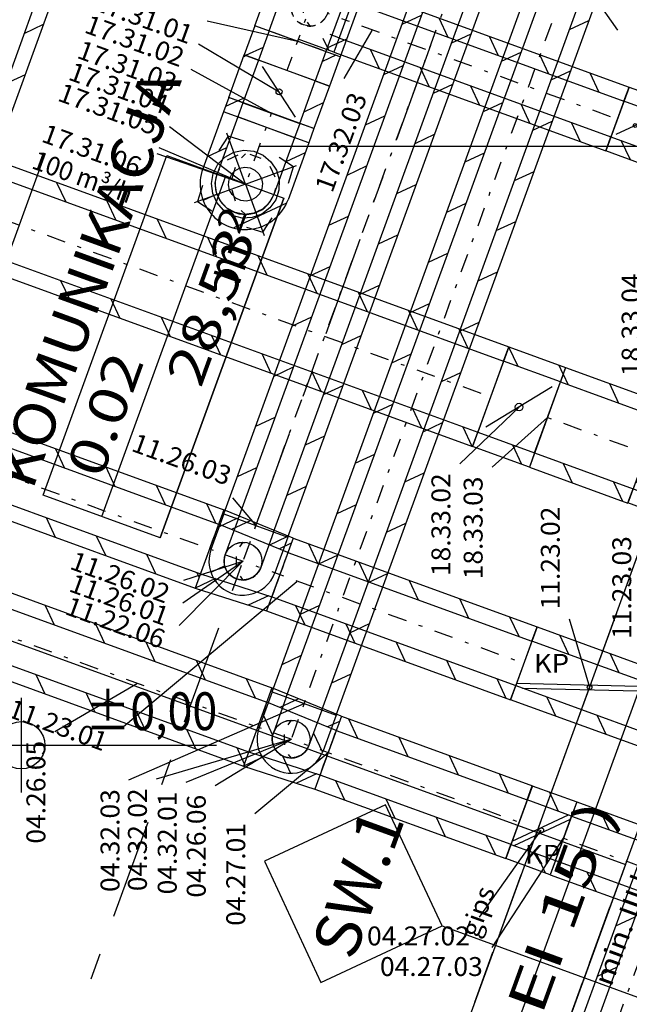
# Model space of a CAD drawing. Units: millimetres. Extents: x -85624 to 144233, y -5168 to 54232.
# Drawn here: x -54169 to -50945, y 11546 to 16753 of the extents above; entities that cross this region are included whole.
import ezdxf
from ezdxf.enums import TextEntityAlignment as Align

# ---------------------------------------------------------------- set-up
doc = ezdxf.new("R2010")
doc.units = ezdxf.units.MM
for name, pattern in [('DDS_LT3', [750, 500, -250]), ('DDS_LT4', [259.999998, 20, -69.999999, 100, -69.999999]), ('DDS_LT6', [60.000002, 30.000001, -30.000001])]:
    doc.linetypes.add(name, pattern=pattern)
for name, color, linetype in [('_KLAPY_PPOZ_', 7, 'Continuous'), ('BELKI - WIEŃCE', 7, 'Continuous'), ('BELKI KONSTRUKCYJNE', 7, 'Continuous'), ('Nawiew', 7, 'Continuous'), ('Osie', 7, 'Continuous'), ('RZĘDNE', 7, 'Continuous'), ('STREFY', 7, 'Continuous'), ('STROPY.widoczne', 7, 'Continuous'), ('Wywiew', 7, 'Continuous'), ('Zawory', 7, 'Continuous'), ('ZNACZNIKI - PRZEKROJE.widoczne', 7, 'Continuous'), ('ZNACZNIKI WARSTW', 7, 'Continuous'), ('ŚCIANY KONSTRUKCYJNE.WEWN.', 7, 'Continuous')]:
    doc.layers.add(name, color=color, linetype=linetype)
doc.styles.add('ARIAL', font='txt', dxfattribs={"height": 0.2})
doc.styles.add('Lucida Console', font='txt', dxfattribs={"height": 0.2})

# ---------------------------------------------------------------- blocks, each defined once
blk = doc.blocks.new('GT_T83014001000125_1333_029_010101_2_0_140_0_40_0_10_1_90nff_270_0_125_0_1_100_0_0_198_115_0_0_1-6J-161')
at = {"color": 0, "lineweight": -2}
for p, q in [((442.2, 57.2), (75.2, 206.7)), ((414.9, -18), (47.9, 131.6)), ((215.6, 149.6), (116.8, 103.5)), ((21.5, 59.1), (21.5, 59.1)), ((432.3, 29.9), (369.3, 0.6)), ((-47.9, -131.6), (329.4, -252.9)), ((31.3, -157), (-75.2, -206.7)), ((-75.2, -206.7), (302, -328.1)), ((311.4, -247.1), (204.8, -296.8)), ((335.6, -235.8), (335.6, -235.8))]:
    blk.add_line(p, q, dxfattribs=at)
at = {"color": 7, "linetype": 'DDS_LT4', "lineweight": -2}
for p, q in [((0, 0), (372.1, -135.4)), ((176.7, -64.3), (176.7, -64.3))]:
    blk.add_line(p, q, dxfattribs=at)
at = {"color": 0, "lineweight": -2}
for points in [[(47.9, 131.6, 0), (45.5, 125.1, 0), (38.7, 106.4, 0), (28.1, 77.3, 0), (14.8, 40.7, 0), (0, 0, 0), (-14.8, -40.7, 0), (-28.1, -77.3, 0), (-38.7, -106.4, 0), (-45.5, -125.1, 0), (-47.9, -131.6, 0)], [(414.9, -18, 0), (412.8, -23.7, 0), (406.7, -40.4, 0), (397.2, -66.4, 0), (385.3, -99.1, 0), (372.1, -135.4, 0), (358.9, -171.7, 0), (347, -204.5, 0), (337.5, -230.5, 0), (331.5, -247.2, 0), (329.4, -252.9, 0)]]:
    blk.add_polyline3d(points, dxfattribs=at)
blk.add_circle((176.7, -64.3), 100, dxfattribs=at)
blk.add_circle((176.7, -64.3), 100, dxfattribs=at)
blk = doc.blocks.new('DMS_DM154R125_1215_122_010202_2_0_125_0_40_0_10_1_90nff_0_0F0_5-934120_0J-162')
at = {"color": 0, "lineweight": -2}
for p, q in [((238.8, 46.1), (191, 148.6)), ((504.6, -50.6), (456.8, 51.9)), ((749.9, -103.3), (722.6, -44.8)), ((-38.2, -105.1), (701.4, -122.3)), ((-6.1, -130.8), (733.6, -148)), ((170.3, -280.1), (122.5, -177.6)), ((436.1, -376.9), (388.3, -274.3))]:
    blk.add_line(p, q, dxfattribs=at)
for points in [[(42.8, 117.5, 0), (70.1, 192.6, 0), (765.5, -60.5, 0), (738.1, -135.6, 0), (42.8, 117.5, 0)], [(42.8, 117.5, 0), (70.1, 192.6, 0), (765.5, -60.5, 0), (738.1, -135.6, 0), (42.8, 117.5, 0)], [(-42.8, -117.5, 0), (652.6, -370.6, 0), (738.1, -135.6, 0), (42.8, 117.5, 0), (-42.8, -117.5, 0)], [(-70.1, -192.6, 0), (-42.8, -117.5, 0), (652.6, -370.6, 0), (625.3, -445.7, 0), (-70.1, -192.6, 0)], [(-70.1, -192.6, 0), (-42.8, -117.5, 0), (652.6, -370.6, 0), (625.3, -445.7, 0), (-70.1, -192.6, 0)]]:
    blk.add_polyline3d(points, dxfattribs=at)
blk.add_circle((347.7, -126.5), 12.5, dxfattribs=at)
blk = doc.blocks.new('GT_T83014001000125_1333_029_010101_2_0_140_0_40_0_11_1_90nff_270_0_125_0_1_100_0_0_198_115_0_0_1-6J-174')
at = {"color": 0, "lineweight": -2}
for p, q in [((442.2, 57.2), (75.2, 206.7)), ((414.9, -18), (47.9, 131.6)), ((215.6, 149.6), (116.8, 103.5)), ((21.5, 59.1), (21.5, 59.1)), ((432.3, 29.9), (369.3, 0.6)), ((-47.9, -131.6), (329.4, -252.9)), ((31.3, -157), (-75.2, -206.7)), ((-75.2, -206.7), (302, -328.1)), ((311.4, -247.1), (204.8, -296.8)), ((335.6, -235.8), (335.6, -235.8))]:
    blk.add_line(p, q, dxfattribs=at)
at = {"color": 7, "linetype": 'DDS_LT4', "lineweight": -2}
for p, q in [((0, 0), (372.1, -135.4)), ((176.7, -64.3), (176.7, -64.3))]:
    blk.add_line(p, q, dxfattribs=at)
at = {"color": 0, "lineweight": -2}
for points in [[(47.9, 131.6, 0), (45.5, 125.1, 0), (38.7, 106.4, 0), (28.1, 77.3, 0), (14.8, 40.7, 0), (0, 0, 0), (-14.8, -40.7, 0), (-28.1, -77.3, 0), (-38.7, -106.4, 0), (-45.5, -125.1, 0), (-47.9, -131.6, 0)], [(414.9, -18, 0), (412.8, -23.7, 0), (406.7, -40.4, 0), (397.2, -66.4, 0), (385.3, -99.1, 0), (372.1, -135.4, 0), (358.9, -171.7, 0), (347, -204.5, 0), (337.5, -230.5, 0), (331.5, -247.2, 0), (329.4, -252.9, 0)]]:
    blk.add_polyline3d(points, dxfattribs=at)
blk.add_circle((176.7, -64.3), 100, dxfattribs=at)
blk.add_circle((176.7, -64.3), 100, dxfattribs=at)
blk = doc.blocks.new('DMS_DM154R125_1215_122_010202_2_0_125_0_40_0_11_1_90nff_0_0F0_5-934120_0J-175')
at = {"color": 0, "lineweight": -2}
for p, q in [((208.9, 57), (161.1, 159.5)), ((-36.7, -100.9), (261.1, 38)), ((-26.1, -123.5), (271.6, 15.3)), ((140.4, -269.2), (92.6, -166.7))]:
    blk.add_line(p, q, dxfattribs=at)
for points in [[(42.8, 117.5, 0), (70.1, 192.6, 0), (305, 107.1, 0), (277.7, 32, 0), (42.8, 117.5, 0)], [(42.8, 117.5, 0), (70.1, 192.6, 0), (305, 107.1, 0), (277.7, 32, 0), (42.8, 117.5, 0)], [(-42.8, -117.5, 0), (192.2, -203, 0), (277.7, 32, 0), (42.8, 117.5, 0), (-42.8, -117.5, 0)], [(-70.1, -192.6, 0), (-42.8, -117.5, 0), (192.2, -203, 0), (164.8, -278.1, 0), (-70.1, -192.6, 0)], [(-70.1, -192.6, 0), (-42.8, -117.5, 0), (192.2, -203, 0), (164.8, -278.1, 0), (-70.1, -192.6, 0)]]:
    blk.add_polyline3d(points, dxfattribs=at)
blk.add_circle((117.5, -42.8), 12.5, dxfattribs=at)
blk = doc.blocks.new('BES_BE8300100090_1023_000_010101_2_0_100_0_40_0_10_1_0nff_90_0_100_0_-160_90_50_0_0-464')
at = {"color": 0, "lineweight": -2}
for p, q in [((-100.7, 249.5), (-169.1, 61.6)), ((-32.8, 224.8), (-125.5, 181.6)), ((-25.6, 222.1), (-94, 34.2)), ((162.4, 153.7), (94, -34.2)), ((233, 128), (136.7, 83.2)), ((237.5, 126.4), (169.1, -61.6)), ((-96.5, -25.6), (-169.4, -59.5))]:
    blk.add_line(p, q, dxfattribs=at)
at = {"color": 7, "linetype": 'DDS_LT4', "lineweight": -2}
blk.add_line((68.4, 187.9), (0, 0), dxfattribs=at)
at = {"color": 0, "lineweight": -2}
for points in [[(-94, 34.2, 0), (-79.7, 60.4, 0)], [(-38.8, 92.2, 0), (-13.6, 99.1, 0), (12.5, 99.2, 0)], [(0, 100, 0), (-17.6, 75.8, 0)], [(60.4, 79.7, 0), (79, 61.3, 0), (92.2, 38.8, 0)], [(94, -34.2, 0), (78.8, -61.6, 0), (55.9, -82.9, 0), (27.6, -96.1, 0), (-3.5, -99.9, 0), (-34.2, -94, 0), (-61.6, -78.8, 0), (-82.9, -55.9, 0), (-96.1, -27.6, 0), (-99.9, 3.5, 0), (-94, 34.2, 0)], [(-36.2, 24.6, 0), (-35.2, -29.8, 0)], [(99.2, -12.5, 0), (94, -34.2, 0)], [(-14.9, -80.3, 0), (0, -100, 0)]]:
    blk.add_polyline3d(points, dxfattribs=at)
for radius in [180, 100]:
    blk.add_arc((0, 0), radius, 160, 340, dxfattribs=at)
blk = doc.blocks.new('BES_BE8300100090_1023_000_010101_2_0_100_0_40_0_11_1_0nff_90_0_100_0_-160_90_50_0_0-477')
at = {"color": 0, "lineweight": -2}
for p, q in [((-100.7, 249.5), (-169.1, 61.6)), ((-25.6, 222.1), (-94, 34.2)), ((-146, 125.2), (-97.6, 21.3)), ((162.4, 153.7), (94, -34.2)), ((237.5, 126.4), (169.1, -61.6)), ((118.1, 32.1), (165.5, -69.6)), ((-46.4, -88.4), (-3.9, -179.5))]:
    blk.add_line(p, q, dxfattribs=at)
at = {"color": 7, "linetype": 'DDS_LT4', "lineweight": -2}
blk.add_line((68.4, 187.9), (0, 0), dxfattribs=at)
at = {"color": 0, "lineweight": -2}
for points in [[(-94, 34.2, 0), (-79.7, 60.4, 0)], [(-38.8, 92.2, 0), (-13.6, 99.1, 0), (12.5, 99.2, 0)], [(0, 100, 0), (-17.6, 75.8, 0)], [(60.4, 79.7, 0), (79, 61.3, 0), (92.2, 38.8, 0)], [(94, -34.2, 0), (78.8, -61.6, 0), (55.9, -82.9, 0), (27.6, -96.1, 0), (-3.5, -99.9, 0), (-34.2, -94, 0), (-61.6, -78.8, 0), (-82.9, -55.9, 0), (-96.1, -27.6, 0), (-99.9, 3.5, 0), (-94, 34.2, 0)], [(-36.2, 24.6, 0), (-35.2, -29.8, 0)], [(99.2, -12.5, 0), (94, -34.2, 0)], [(-14.9, -80.3, 0), (0, -100, 0)]]:
    blk.add_polyline3d(points, dxfattribs=at)
for radius in [180, 100]:
    blk.add_arc((0, 0), radius, 160, 340, dxfattribs=at)
blk = doc.blocks.new('DMS_DM141R200A_1278_111_010101_2_0_200_0_40_0_11_1_90nff_0_0F0_5-934119_0J-515')
at = {"color": 0, "lineweight": -2}
for p, q in [((144.9, 160.1), (97.1, 262.6)), ((384.2, 120.1), (362.9, 165.9)), ((325.4, 51.8), (-24.7, -161.3)), ((166, -358.4), (118.2, -255.9))]:
    blk.add_line(p, q, dxfattribs=at)
for points in [[(68.4, 187.9, 0), (95.8, 263.1, 0), (396.5, 153.7, 0), (369.1, 78.5, 0), (68.4, 187.9, 0)], [(68.4, 187.9, 0), (95.8, 263.1, 0), (396.5, 153.7, 0), (369.1, 78.5, 0), (68.4, 187.9, 0)], [(-68.4, -187.9, 0), (232.3, -297.4, 0), (369.1, 78.5, 0), (68.4, 187.9, 0), (-68.4, -187.9, 0)], [(-95.8, -263.1, 0), (-68.4, -187.9, 0), (232.3, -297.4, 0), (204.9, -372.6, 0), (-95.8, -263.1, 0)], [(-95.8, -263.1, 0), (-68.4, -187.9, 0), (232.3, -297.4, 0), (204.9, -372.6, 0), (-95.8, -263.1, 0)]]:
    blk.add_polyline3d(points, dxfattribs=at)
blk.add_circle((150.4, -54.7), 20, dxfattribs=at)
blk = doc.blocks.new('DMS_DM154R200_1218_122_010202_2_0_200_0_40_0_11_1_90nff_0_0F0_5-934119_0J-516')
at = {"color": 0, "lineweight": -2}
for p, q in [((120.6, 168.9), (87.4, 240.1)), ((363.4, 121.4), (338.6, 174.7)), ((-57, -156.6), (326.8, 93.9)), ((-44.9, -196.5), (338.9, 54)), ((141.7, -349.5), (93.9, -247))]:
    blk.add_line(p, q, dxfattribs=at)
for points in [[(68.4, 187.9, 0), (95.8, 263.1, 0), (377.7, 160.5, 0), (350.3, 85.3, 0), (68.4, 187.9, 0)], [(68.4, 187.9, 0), (95.8, 263.1, 0), (377.7, 160.5, 0), (350.3, 85.3, 0), (68.4, 187.9, 0)], [(-68.4, -187.9, 0), (213.5, -290.5, 0), (350.3, 85.3, 0), (68.4, 187.9, 0), (-68.4, -187.9, 0)], [(-95.8, -263.1, 0), (-68.4, -187.9, 0), (213.5, -290.5, 0), (186.1, -365.7, 0), (-95.8, -263.1, 0)], [(-95.8, -263.1, 0), (-68.4, -187.9, 0), (213.5, -290.5, 0), (186.1, -365.7, 0), (-95.8, -263.1, 0)]]:
    blk.add_polyline3d(points, dxfattribs=at)
blk.add_circle((141, -51.3), 20, dxfattribs=at)
blk = doc.blocks.new('GV_GV-140508-313_1082_131_010501_2_0_160_0F_10_1_180nff_0_8F0_0-0_0-0_N-533')
at = {"color": 5, "linetype": 'DDS_LT3'}
for q in [(-98.5, 270.6), (270.6, 98.5), (-270.6, -98.5), (98.5, -270.6)]:
    blk.add_line((0, 0), q, dxfattribs=at)
at = {"color": 5}
for points in [[(-6.2, 227.6, 0), (-92.3, 253.7, 0), (-141.5, 178.3, 0)], [(227.6, 6.2, 0), (253.7, 92.3, 0), (178.3, 141.5, 0)], [(-227.6, -6.2, 0), (-253.7, -92.3, 0), (-178.3, -141.5, 0)], [(6.2, -227.6, 0), (92.3, -253.7, 0), (141.5, -178.3, 0)]]:
    blk.add_polyline3d(points, dxfattribs=at)
at = {"color": 0, "lineweight": -2}
for points in [[(-61.6, 169.1, 0), (-9, 179.8, 0), (44.4, 174.4, 0), (93.9, 153.6, 0), (135, 119.1, 0), (164.1, 74, 0), (178.6, 22.4, 0), (177.3, -31.3, 0), (160.2, -82.1, 0), (128.9, -125.7, 0), (86.1, -158.1, 0), (35.7, -176.4, 0), (-17.9, -179.1, 0), (-69.9, -165.9, 0), (-115.7, -137.9, 0), (-151.2, -97.7, 0), (-173.3, -48.8, 0), (-179.9, 4.5, 0), (-170.6, 57.3, 0), (-146.1, 105.1, 0), (-108.7, 143.5, 0), (-61.6, 169.1, 0)], [(-30.8, 84.6, 0), (-3.1, 89.9, 0), (24.8, 86.5, 0), (50.3, 74.6, 0), (70.9, 55.4, 0), (84.6, 30.8, 0), (89.9, 3.1, 0), (86.5, -24.8, 0), (74.6, -50.3, 0), (55.4, -70.9, 0), (30.8, -84.6, 0), (3.1, -89.9, 0), (-24.8, -86.5, 0), (-50.3, -74.6, 0), (-70.9, -55.4, 0), (-84.6, -30.8, 0), (-89.9, -3.1, 0), (-86.5, 24.8, 0), (-74.6, 50.3, 0), (-55.4, 70.9, 0), (-30.8, 84.6, 0)]]:
    blk.add_polyline3d(points, dxfattribs=at)
blk = doc.blocks.new('GT_GT-180117153833_1177_029_010101_2_0_160_0_40_0_10_1_90nff_90_0_160_0_1_100_0_0_192_125_0_0_1-6J-536')
at = {"color": 0, "lineweight": -2}
for p, q in [((-356.9, -278.8), (-225.5, 82.1)), ((-281.7, -306.1), (-150.4, 54.7)), ((-40.3, 14.7), (-40.3, 14.7)), ((-293, -103.2), (-190.4, -55.4)), ((150.4, -54.7), (19, -415.6)), ((225.5, -82.1), (94.2, -442.9)), ((123, -129.9), (225.5, -82.1)), ((-266.7, -311.6), (-266.7, -311.6)), ((26.3, -395.7), (128.8, -347.9)), ((-0.9, -408.3), (-0.9, -408.3))]:
    blk.add_line(p, q, dxfattribs=at)
at = {"color": 7, "linetype": 'DDS_LT4', "lineweight": -2}
for p, q in [((0, 0), (-131.3, -360.8)), ((-65.7, -180.4), (-65.7, -180.4))]:
    blk.add_line(p, q, dxfattribs=at)
at = {"color": 0, "lineweight": -2}
for points in [[(150.4, -54.7, 0), (143, -52, 0), (121.6, -44.3, 0), (88.4, -32.2, 0), (46.5, -16.9, 0), (0, 0, 0), (-46.5, 16.9, 0), (-88.4, 32.2, 0), (-121.6, 44.3, 0), (-143, 52, 0), (-150.4, 54.7, 0)], [(19, -415.6, 0), (11.7, -412.9, 0), (-9.7, -405.1, 0), (-43, -393, 0), (-84.9, -377.8, 0), (-131.3, -360.8, 0), (-177.8, -343.9, 0), (-219.7, -328.7, 0), (-253, -316.6, 0), (-274.3, -308.8, 0), (-281.7, -306.1, 0)]]:
    blk.add_polyline3d(points, dxfattribs=at)
at = {"color": 5, "lineweight": -2}
for points in [[(-122.8, -98.3, 0), (-94.6, -84.7, 0), (-63.6, -80.4, 0)], [(-122.8, -98.3, 0), (-94.6, -84.7, 0), (-63.6, -80.4, 0)], [(-5.2, -100.8, 0), (16.4, -123.3, 0), (30.1, -151.5, 0)], [(-5.2, -100.8, 0), (16.4, -123.3, 0), (30.1, -151.5, 0)], [(-161.4, -209.3, 0), (-165.6, -178.3, 0), (-160.1, -147.6, 0)], [(-161.4, -209.3, 0), (-165.6, -178.3, 0), (-160.1, -147.6, 0)], [(-99.9, -274.4, 0), (-126.1, -260.1, 0)], [(-99.9, -274.4, 0), (-126.1, -260.1, 0)], [(28.8, -213.3, 0), (14, -240.9, 0), (-8.6, -262.5, 0)], [(28.8, -213.3, 0), (14, -240.9, 0), (-8.6, -262.5, 0)], [(-67.7, -280.4, 0), (-99.9, -274.4, 0)], [(-67.7, -280.4, 0), (-99.9, -274.4, 0)]]:
    blk.add_polyline3d(points, dxfattribs=at)
blk = doc.blocks.new('ClipSymbol_10_10000_0_1_0_nff_-2_4_1Nawiew-537')
at = {"color": 0, "lineweight": -2}
for points in [[(0, 100, 0), (-17.6, 75.8, 0)], [(-36.2, 24.6, 0), (-35.2, -29.8, 0)], [(-14.9, -80.3, 0), (0, -100, 0)]]:
    blk.add_polyline3d(points, dxfattribs=at)
at = {"color": 0, "linetype": 'DDS_LT6', "lineweight": -2}
for radius, start, end in [(100.1, 90, 270), (100, 90, 270), (100.1, 270, 90), (100, 270, 90)]:
    blk.add_arc((0, 0), radius, start, end, dxfattribs=at)
blk = doc.blocks.new('DMS_DM141R160A_1271_111_010101_2_0_160_0_40_0_10_1_90nff_0_0B0_4-363323_0J-538')
at = {"color": 0, "lineweight": -2}
for p, q in [((-228.3, 74.6), (-218, 79.4)), ((46.4, -246.8), (-128.5, 21.2)), ((-259.9, -160.8), (-222.5, -143.4)), ((91, -217.9), (193.5, -170.1))]:
    blk.add_line(p, q, dxfattribs=at)
for points in [[(-225.5, 82.1, 0), (-150.4, 54.7, 0), (-232.4, -170.8, 0), (-307.6, -143.4, 0), (-225.5, 82.1, 0)], [(-225.5, 82.1, 0), (-150.4, 54.7, 0), (-232.4, -170.8, 0), (-307.6, -143.4, 0), (-225.5, 82.1, 0)], [(-150.4, 54.7, 0), (-232.4, -170.8, 0), (68.3, -280.2, 0), (150.4, -54.7, 0), (-150.4, 54.7, 0)], [(150.4, -54.7, 0), (225.5, -82.1, 0), (143.4, -307.6, 0), (68.3, -280.2, 0), (150.4, -54.7, 0)], [(150.4, -54.7, 0), (225.5, -82.1, 0), (143.4, -307.6, 0), (68.3, -280.2, 0), (150.4, -54.7, 0)]]:
    blk.add_polyline3d(points, dxfattribs=at)
blk.add_circle((-41, -112.8), 16, dxfattribs=at)
blk = doc.blocks.new('BES_BE8300160090_1005_000_010101_2_0_160_0_40_0_10_1_90nff_90_0_160_0_110_90_80_0_0-539')
at = {"color": 0, "lineweight": -2}
for p, q in [((-225.5, 82.1), (-335, -218.6)), ((-150.4, 54.7), (-259.8, -246)), ((150.4, -54.7), (-150.4, 54.7)), ((150.4, -54.7), (40.9, -355.4)), ((225.5, -82.1), (116.1, -382.8)), ((-209.7, -108.5), (-312.3, -156.3)), ((206.2, -135.2), (103.7, -183)), ((-260.3, -352.7), (-333, -386.6)), ((107.7, -401.8), (-171.6, -532))]:
    blk.add_line(p, q, dxfattribs=at)
at = {"color": 7, "linetype": 'DDS_LT4', "lineweight": -2}
blk.add_line((0, 0), (-109.4, -300.7), dxfattribs=at)
at = {"color": 0, "lineweight": -2}
for points in [[(-205.2, -172.5, 0), (-148.8, -145.6, 0)], [(-109.4, -140.7, 0), (-130.8, -161.7, 0)], [(-86.5, -142.4, 0), (-27.7, -163.2, 0)], [(18.7, -205, 0), (45.6, -261.3, 0)], [(40.9, -355.4, 0), (16.6, -399.2, 0), (-20, -433.3, 0), (-65.3, -454.5, 0), (-115, -460.6, 0), (-164.2, -451.1, 0), (-208, -426.8, 0), (-242.1, -390.2, 0), (-263.2, -344.8, 0), (-269.3, -295.1, 0), (-259.8, -246, 0)], [(-259.8, -246, 0), (-247, -218.9, 0)], [(-163.9, -212.3, 0), (-181.2, -270.2, 0)], [(-181.3, -330.6, 0), (-164.2, -388.6, 0)], [(48.9, -323.6, 0), (40.9, -355.4, 0)], [(-131.3, -439.2, 0), (-109.4, -460.7, 0)]]:
    blk.add_polyline3d(points, dxfattribs=at)
for radius in [240, 160]:
    blk.add_arc((-109.4, -300.7), radius, 160, 340, dxfattribs=at)
blk = doc.blocks.new('BES_BE8300100090_1023_000_010101_2_0_100_0_40_0_10_1_180nff_270_0_100_0_90_50_0_0-541')
at = {"color": 0, "lineweight": -2}
for p, q in [((249.5, 100.7), (61.6, 169.1)), ((198.3, 34.2), (150.5, 136.8)), ((222.1, 25.6), (174.8, 42.8)), ((153.7, -162.4), (106.4, -145.2)), ((126.4, -237.5), (-61.6, -169.1)), ((99.8, -227.9), (70.7, -165.5))]:
    blk.add_line(p, q, dxfattribs=at)
at = {"color": 7, "linetype": 'DDS_LT4', "lineweight": -2}
blk.add_line((187.9, -68.4), (94, -34.2), dxfattribs=at)
blk = doc.blocks.new('DMS_DM141R100A_1287_111_010101_2_0_100_0_40_0_10_1_90nff_0_0F0_5-934120_0J-542')
at = {"color": 0, "lineweight": -2}
for p, q in [((166.9, 45.7), (119.1, 148.2)), ((196.5, 13.6), (-8.6, -82)), ((68.5, -216.5), (20.7, -113.9))]:
    blk.add_line(p, q, dxfattribs=at)
for points in [[(34.2, 94, 0), (61.6, 169.1, 0), (249.5, 100.7, 0), (222.1, 25.6, 0), (34.2, 94, 0)], [(34.2, 94, 0), (61.6, 169.1, 0), (249.5, 100.7, 0), (222.1, 25.6, 0), (34.2, 94, 0)], [(-34.2, -94, 0), (153.7, -162.4, 0), (222.1, 25.6, 0), (34.2, 94, 0), (-34.2, -94, 0)], [(-61.6, -169.1, 0), (-34.2, -94, 0), (153.7, -162.4, 0), (126.4, -237.5, 0), (-61.6, -169.1, 0)], [(-61.6, -169.1, 0), (-34.2, -94, 0), (153.7, -162.4, 0), (126.4, -237.5, 0), (-61.6, -169.1, 0)]]:
    blk.add_polyline3d(points, dxfattribs=at)
blk.add_circle((94, -34.2), 10, dxfattribs=at)

msp = doc.modelspace()

# ---------------------------------------------------------------- linework, layer by layer
at = {"layer": 'BELKI - WIEŃCE', "color": 8}
for p, q in [((-51628.7, 11924.1), (-51517.1, 12230.9)), ((-51155.3, 11763), (-51047.2, 12059.9)), ((-51762.5, 11556.5), (-51666, 11821.7)), ((-51289.1, 11395.4), (-51192.5, 11660.6))]:
    msp.add_line(p, q, dxfattribs=at)
at = {"layer": 'BELKI KONSTRUKCYJNE', "color": 8}
for p, q in [((-50879.8, 13981.8), (-50976.3, 13716.6)), ((-51013.6, 13614.2), (-51110.1, 13349)), ((-51147.4, 13246.5), (-51243.9, 12981.3)), ((-51281.2, 12878.9), (-51377.7, 12613.7)), ((-51415, 12511.3), (-51517.1, 12230.9)), ((-50981, 12242), (-51047.2, 12059.9))]:
    msp.add_line(p, q, dxfattribs=at)
at = {"layer": 'Nawiew', "color": 5}
for p, q in [((-53089.1, 14139.4), (-51843, 17562.9)), ((-53013.9, 14112.1), (-51767.8, 17535.6)), ((-52826, 14043.7), (-51579.9, 17467.2)), ((-52750.8, 14016.3), (-51504.7, 17439.8)), ((-52384.5, 16920.7), (-52507.6, 16582.4)), ((-52384.5, 16920.7), (-50946.4, 16397.3)), ((-52411.9, 16845.5), (-50973.7, 16322.1)), ((-52146.4, 16729.4), (-52043.9, 16777.2)), ((-52925.2, 16721.6), (-52981.5, 16566.8)), ((-52474.2, 16557.5), (-52925.2, 16721.6)), ((-51952, 16763.3), (-51904.2, 16660.7)), ((-52850, 16694.3), (-52906.4, 16539.5)), ((-51884.3, 16630.9), (-51781.7, 16678.8)), ((-51686.2, 16666.5), (-51638.4, 16564)), ((-52480.3, 16657.6), (-51042.2, 16134.2)), ((-52530.5, 16402.7), (-52981.5, 16566.8)), ((-52881.7, 16607.2), (-52974.1, 16564.1)), ((-52549.3, 16584.8), (-52605.7, 16430)), ((-52497.1, 16565.8), (-52568.3, 16532.6)), ((-52507.6, 16582.4), (-51069.5, 16059)), ((-52316.2, 16597.9), (-52268.4, 16495.3)), ((-51420.4, 16569.8), (-51372.6, 16467.3)), ((-52474.2, 16557.5), (-52530.5, 16402.7)), ((-52243.1, 16463.6), (-52140.6, 16511.4)), ((-52050.4, 16501.1), (-52002.6, 16398.6)), ((-51154.6, 16473.1), (-51106.8, 16370.5)), ((-51981, 16365.2), (-51878.5, 16413)), ((-51784.6, 16404.4), (-51736.8, 16301.9)), ((-50946.4, 16397.3), (-51069.5, 16059)), ((-53063.6, 16341.3), (-53091, 16266.1)), ((-53015.9, 16323.9), (-53081, 16293.6)), ((-52612.6, 16177.2), (-53063.6, 16341.3)), ((-52988.5, 16314), (-53015.8, 16238.8)), ((-51518.8, 16307.7), (-51471, 16205.1)), ((-52639.9, 16102), (-53091, 16266.1)), ((-52687.8, 16204.5), (-52715.1, 16129.3)), ((-52339.9, 16197.8), (-52237.3, 16245.6)), ((-51253.1, 16210.9), (-51205.2, 16108.4)), ((-52612.6, 16177.2), (-52639.9, 16102)), ((-52077.7, 16099.4), (-51975.2, 16147.2)), ((-52436.6, 15932), (-52334.1, 15979.8)), ((-52174.5, 15833.6), (-52071.9, 15881.4)), ((-52533.4, 15666.2), (-52430.8, 15714.1)), ((-52271.2, 15567.8), (-52168.7, 15615.6)), ((-52630.1, 15400.5), (-52527.6, 15448.3)), ((-52368, 15302), (-52265.4, 15349.8)), ((-56018.4, 15226.9), (-53089.7, 14161)), ((-52726.8, 15134.7), (-52624.3, 15182.5)), ((-56045.7, 15151.7), (-53117.1, 14085.8)), ((-52464.7, 15036.2), (-52362.2, 15084)), ((-52823.6, 14868.9), (-52721, 14916.7)), ((-56141.5, 14888.6), (-53212.9, 13822.7)), ((-56168.8, 14813.4), (-53240.2, 13747.5)), ((-52561.4, 14770.4), (-52458.9, 14818.3)), ((-52920.3, 14603.1), (-52817.8, 14650.9)), ((-52658.2, 14504.7), (-52555.6, 14552.5)), ((-53978.9, 14484.6), (-53931, 14382)), ((-53713.1, 14387.8), (-53665.3, 14285.3)), ((-53017, 14337.3), (-52914.5, 14385.1)), ((-53447.3, 14291.1), (-53399.5, 14188.6)), ((-52754.9, 14238.9), (-52652.4, 14286.7)), ((-53181.5, 14194.4), (-53133.7, 14091.8)), ((-54029.5, 14119.9), (-53981.7, 14017.4)), ((-53089.7, 14161), (-53240.2, 13747.5)), ((-53089.1, 14139.4), (-52750.8, 14016.3)), ((-53021.2, 14114.7), (-53011.2, 14119.3)), ((-53763.7, 14023.2), (-53715.9, 13920.6)), ((-52722.8, 14011.4), (-52863, 13626.2)), ((-52755.4, 14018), (-52749.1, 14020.9)), ((-52722.8, 14011.4), (-51432.9, 13542)), ((-52641, 13981.7), (-52593.1, 13879.1)), ((-53497.9, 13926.4), (-53450.1, 13823.9)), ((-52750.1, 13936.3), (-51460.3, 13466.8)), ((-52375.2, 13884.9), (-52327.4, 13782.4)), ((-53232.1, 13829.7), (-53219.9, 13803.4)), ((-52109.4, 13788.2), (-52061.6, 13685.6)), ((-52835.6, 13701.3), (-51545.8, 13231.9)), ((-52709.5, 13655.4), (-52661.7, 13552.9)), ((-51843.6, 13691.4), (-51795.8, 13588.9)), ((-52863, 13626.2), (-51573.2, 13156.7)), ((-51577.8, 13594.7), (-51530, 13492.2)), ((-52443.7, 13558.7), (-52395.9, 13456.2)), ((-51432.9, 13542), (-51573.2, 13156.7)), ((-52177.9, 13462), (-52130.1, 13359.4)), ((-51912.2, 13365.2), (-51864.3, 13262.7)), ((-51646.4, 13268.5), (-51598.6, 13165.9))]:
    msp.add_line(p, q, dxfattribs=at)
at = {"layer": 'Nawiew', "color": 7}
for p, q in [((-51005.5, 16698.7), (-51639.7, 17595.3)), ((-53177.8, 16746.7), (-52699.7, 16639.6)), ((-52453.7, 16442.2), (-52304.6, 16695.9)), ((-53223.7, 16625.4), (-52797.1, 16372)), ((-53263, 16491), (-52838.1, 16259.2)), ((-53377.3, 16188.3), (-52974.9, 15883.4)), ((-53433.1, 16076.8), (-52974.9, 15883.4)), ((-53043.1, 14224.4), (-52919.9, 14077.9)), ((-53325.7, 13549.1), (-52988.3, 13889.9)), ((-53305.5, 13670.1), (-52988.3, 13889.9)), ((-53300.5, 13788.6), (-52988.3, 13889.9)), ((-53629.6, 13007), (-52704.1, 13782.2)), ((-51262.7, 13584.5), (-51155.4, 13222.8))]:
    msp.add_line(p, q, dxfattribs=at)
at = {"layer": 'Nawiew', "color": 7, "linetype": 'DDS_LT4'}
for p, q in [((-52919.9, 14077.9), (-51673.9, 17501.4)), ((-52446.1, 16751.6), (-51008, 16228.1)), ((-52699.7, 16639.6), (-52756, 16484.8)), ((-52838.1, 16259.2), (-52865.5, 16184.1)), ((-56093.6, 15020.2), (-53165, 13954.2)), ((-52792.9, 13818.8), (-51503.1, 13349.3))]:
    msp.add_line(p, q, dxfattribs=at)
at = {"layer": 'Osie', "color": 8}
for p, q in [((-54034.1, 16045.7), (-55240.7, 12730.7)), ((-52902.5, 16085.1), (-49374.7, 16085.1)), ((-50350.5, 14705), (-51557.1, 11390))]:
    msp.add_line(p, q, dxfattribs=at)
at = {"layer": 'RZĘDNE', "color": 8}
for p, q in [((-54160, 12666.2), (-54160, 13166.2)), ((-54410, 12916.2), (-53127.9, 12916.2))]:
    msp.add_line(p, q, dxfattribs=at)
msp.add_circle((-54160, 12916.2), 125, dxfattribs=at)
at = {"layer": 'STREFY', "color": 8}
for p, q in [((-54044.4, 14238.8), (-53390.8, 16034.7)), ((-53390.8, 16034.7), (-52771.7, 15809.4)), ((-53734.9, 14126.1), (-53081.2, 15922)), ((-52771.7, 15809.4), (-53425.3, 14013.5)), ((-53425.3, 14013.5), (-52771.7, 15809.4)), ((-53425.3, 14013.5), (-54044.4, 14238.8))]:
    msp.add_line(p, q, dxfattribs=at)
at = {"layer": 'STROPY.widoczne', "color": 8}
for p, q in [((-56077.1, 14146), (-50965.1, 12285.4)), ((-50965.1, 12285.4), (-54385.3, 2888.5))]:
    msp.add_line(p, q, dxfattribs=at)
at = {"layer": 'Wywiew', "color": 52, "true_color": 0xb9b900}
for p, q in [((-53834.4, 17537), (-54372.2, 16059.1)), ((-53759.2, 17509.6), (-54297.1, 16031.8)), ((-52834.2, 13197.8), (-51302.7, 17405.6)), ((-52759.1, 13170.5), (-51227.6, 17378.3)), ((-52571.1, 13102), (-51039.6, 17309.9)), ((-52496, 13074.7), (-50964.4, 17282.5)), ((-54256.9, 15995.9), (-51582.7, 15022.5)), ((-54284.3, 15920.7), (-51610.1, 14947.4)), ((-54421.1, 15544.8), (-51746.9, 14571.5)), ((-54448.5, 15469.6), (-51774.2, 14496.3)), ((-51582.7, 15022.5), (-51774.2, 14496.3)), ((-51282, 14913.1), (-51473.5, 14386.9)), ((-51282, 14913.1), (-50761, 14723.5)), ((-51309.4, 14837.9), (-50788.4, 14648.3)), ((-50761, 14723.5), (-50952.5, 14197.2)), ((-56302.6, 14481.5), (-52834.9, 13219.3)), ((-51446.2, 14462), (-50925.2, 14272.4)), ((-56329.9, 14406.3), (-52862.3, 13144.2)), ((-51473.5, 14386.9), (-50952.5, 14197.2)), ((-56425.7, 14143.2), (-52958, 12881.1)), ((-56453, 14068), (-52985.4, 12805.9)), ((-50492.7, 13402.3), (-51234.5, 11364.3)), ((-50417.5, 13375), (-51159.3, 11336.9)), ((-52834.9, 13219.3), (-52985.4, 12805.9)), ((-52834.2, 13197.8), (-52496, 13074.7)), ((-52467.9, 13069.8), (-52608.2, 12684.5)), ((-52467.9, 13069.8), (-51457.8, 12702.2)), ((-52495.3, 12994.6), (-51485.2, 12627)), ((-52580.8, 12759.7), (-51570.7, 12392.1)), ((-52608.2, 12684.5), (-51598.1, 12316.9)), ((-51457.8, 12702.2), (-51598.1, 12316.9)), ((-51222.9, 12616.7), (-51363.1, 12231.4)), ((-51222.9, 12616.7), (-49904.1, 12136.7)), ((-51250.3, 12541.5), (-49931.5, 12061.5)), ((-51335.8, 12306.6), (-50017, 11826.6)), ((-51363.1, 12231.4), (-50044.3, 11751.4))]:
    msp.add_line(p, q, dxfattribs=at)
at = {"layer": 'Wywiew', "color": 7, "linetype": 'DDS_LT4'}
for p, q in [((-52665.1, 13136.2), (-51133.6, 17344.1)), ((-54352.7, 15732.8), (-51678.5, 14759.4)), ((-51377.8, 14650), (-50856.8, 14460.4)), ((-56377.8, 14274.7), (-52910.2, 13012.6)), ((-50323.6, 13340.8), (-51065.4, 11302.7)), ((-52538, 12877.2), (-51528, 12509.5)), ((-51293, 12424), (-49974.2, 11944))]:
    msp.add_line(p, q, dxfattribs=at)
at = {"layer": 'Wywiew', "color": 2}
for p, q in [((-54043.9, 16727.3), (-54146.5, 16679.4)), ((-51261.3, 16700.8), (-51158.8, 16748.6)), ((-51620.2, 16533.4), (-51517.6, 16581.2)), ((-54140.7, 16461.5), (-54243.2, 16413.7)), ((-51358, 16435), (-51255.5, 16482.8)), ((-51716.9, 16267.6), (-51614.4, 16315.4)), ((-51454.8, 16169.2), (-51352.2, 16217)), ((-51813.7, 16001.8), (-51711.1, 16049.7)), ((-51551.5, 15903.4), (-51449, 15951.2)), ((-53973.4, 15892.7), (-53925.6, 15790.2)), ((-53707.6, 15796), (-53659.8, 15693.4)), ((-51910.4, 15736.1), (-51807.9, 15783.9)), ((-53441.9, 15699.2), (-53394, 15596.7)), ((-51648.3, 15637.6), (-51545.7, 15685.4)), ((-53176.1, 15602.5), (-53128.3, 15499.9)), ((-52910.3, 15505.7), (-52862.5, 15403.2)), ((-52007.1, 15470.3), (-51904.6, 15518.1)), ((-51745, 15371.8), (-51642.5, 15419.6)), ((-53952.3, 15374.2), (-53904.5, 15271.7)), ((-52644.5, 15409), (-52596.7, 15306.5)), ((-52378.7, 15312.3), (-52330.9, 15209.7)), ((-53686.5, 15277.5), (-53638.7, 15174.9)), ((-52112.9, 15215.5), (-52065.1, 15113)), ((-52103.9, 15204.5), (-52001.3, 15252.3)), ((-53420.8, 15180.7), (-53372.9, 15078.2)), ((-51841.7, 15106), (-51739.2, 15153.9)), ((-51847.1, 15118.8), (-51799.3, 15016.3)), ((-53155, 15084), (-53107.2, 14981.5)), ((-52889.2, 14987.3), (-52841.4, 14884.7)), ((-52200.6, 14938.7), (-52098.1, 14986.5)), ((-52623.4, 14890.5), (-52575.6, 14788)), ((-51938.5, 14840.3), (-51835.9, 14888.1)), ((-51294.2, 14879.5), (-51267.8, 14822.8)), ((-52357.6, 14793.8), (-52309.8, 14691.2)), ((-51049.8, 14828.6), (-51002, 14726)), ((-52297.3, 14672.9), (-52194.8, 14720.7)), ((-52091.8, 14697), (-52044, 14594.5)), ((-52035.2, 14574.5), (-51932.7, 14622.3)), ((-51826.1, 14600.3), (-51778.2, 14497.8)), ((-52394.1, 14407.1), (-52291.5, 14454.9)), ((-51294.5, 14406.8), (-51246.7, 14304.3)), ((-52131.9, 14308.7), (-52029.4, 14356.5)), ((-51028.7, 14310.1), (-50980.9, 14207.6)), ((-52490.8, 14141.3), (-52388.3, 14189.2)), ((-52228.7, 14042.9), (-52126.1, 14090.7)), ((-52587.6, 13875.6), (-52485, 13923.4)), ((-52325.4, 13777.1), (-52222.9, 13824.9)), ((-54033.7, 13655.7), (-53985.9, 13553.1)), ((-52684.3, 13609.8), (-52581.8, 13657.6)), ((-53767.9, 13558.9), (-53720.1, 13456.4)), ((-52422.2, 13511.3), (-52319.6, 13559.2)), ((-53502.1, 13462.2), (-53454.3, 13359.6)), ((-52781, 13344), (-52678.5, 13391.8)), ((-53236.3, 13365.4), (-53188.5, 13262.9)), ((-54084.3, 13291), (-54036.5, 13188.4)), ((-52518.9, 13245.6), (-52416.4, 13293.4)), ((-52970.5, 13268.7), (-52922.7, 13166.2)), ((-53818.5, 13194.2), (-53770.7, 13091.7)), ((-53552.7, 13097.5), (-53504.9, 12995)), ((-52430, 13056), (-52382.2, 12953.5)), ((-53286.9, 13000.8), (-53239.1, 12898.2)), ((-52164.2, 12959.3), (-52116.4, 12856.7)), ((-53021.1, 12904), (-52981, 12818)), ((-51898.4, 12862.5), (-51850.6, 12760)), ((-51632.6, 12765.8), (-51584.8, 12663.2)), ((-52498.5, 12729.8), (-52450.7, 12627.2)), ((-52232.8, 12633), (-52184.9, 12530.5)), ((-51101.1, 12572.3), (-51053.3, 12469.8)), ((-51967, 12536.3), (-51919.2, 12433.8)), ((-51701.2, 12439.6), (-51653.4, 12337)), ((-51169.6, 12246.1), (-51121.8, 12143.5)), ((-50915.4, 12007.2), (-51017.9, 11959.4)), ((-51012.1, 11741.4), (-51114.6, 11693.6))]:
    msp.add_line(p, q, dxfattribs=at)
at = {"layer": 'Wywiew', "color": 7}
for p, q in [((-51841.3, 14404.5), (-51528.1, 14704.7)), ((-51670.8, 14387.4), (-51377.8, 14650)), ((-53983.1, 12989.5), (-53545.9, 13244)), ((-53591.1, 12733.8), (-52665.1, 13136.2)), ((-53446.2, 12738.1), (-52733.5, 12948.3)), ((-53288.5, 12721.1), (-52733.5, 12948.3)), ((-53135.1, 12704), (-52733.5, 12948.3)), ((-52926.2, 12554.8), (-52538, 12877.2)), ((-51738.1, 12007.6), (-51410.5, 12466.8)), ((-51669.9, 11845.7), (-51293, 12424))]:
    msp.add_line(p, q, dxfattribs=at)
at = {"layer": 'Zawory', "color": 7}
msp.add_line((-53443.7, 16045.5), (-52974.9, 15883.4), dxfattribs=at)
at = {"layer": 'ZNACZNIKI - PRZEKROJE.widoczne', "color": 8}
for p, q in [((-51995.5, 16617.7), (-52176.5, 16120.4)), ((-52248.9, 15921.5), (-52297.1, 15788.9)), ((-52369.5, 15590), (-52550.5, 15092.8)), ((-52622.9, 14893.9), (-52671.2, 14761.3)), ((-52743.6, 14562.4), (-52924.6, 14065.1)), ((-52997, 13866.2), (-53045.2, 13733.6)), ((-53117.6, 13534.7), (-53298.6, 13037.5)), ((-53371, 12838.6), (-53419.3, 12706)), ((-53491.6, 12507.1), (-53672.6, 12009.8)), ((-53745, 11810.9), (-53793.3, 11678.3))]:
    msp.add_line(p, q, dxfattribs=at)
at = {"layer": 'ZNACZNIKI WARSTW', "color": 8}
for p, q in [((-52233.6, 12601.2), (-52874.5, 12302.4)), ((-51934.8, 11960.3), (-52233.6, 12601.2)), ((-52874.5, 12302.4), (-52575.7, 11661.5)), ((-52575.7, 11661.5), (-51934.8, 11960.3)), ((-51934.8, 11960.3), (-50901.1, 11584.1))]:
    msp.add_line(p, q, dxfattribs=at)
at = {"layer": 'ŚCIANY KONSTRUKCYJNE.WEWN.', "color": 8}
for p, q in [((-50866.4, 14018.7), (-52960, 8266.5)), ((-52490.1, 8095.5), (-50396.5, 13847.7))]:
    msp.add_line(p, q, dxfattribs=at)

# ---------------------------------------------------------------- block references
at = {"layer": 'Nawiew', "color": 5}
for name, p in [('GT_GT-180117153833_1177_029_010101_2_0_160_0_40_0_10_1_90nff_90_0_160_0_1_100_0_0_192_125_0_0_1-6J-536', (-52568.3, 17000.4)), ('BES_BE8300100090_1023_000_010101_2_0_100_0_40_0_10_1_180nff_270_0_100_0_90_50_0_0-541', (-52634, 16820)), ('ClipSymbol_10_10000_0_1_0_nff_-2_4_1Nawiew-537', (-52634, 16820)), ('BES_BE8300160090_1005_000_010101_2_0_160_0_40_0_10_1_90nff_90_0_160_0_110_90_80_0_0-539', (-52865.5, 16184.1)), ('GT_T83014001000125_1333_029_010101_2_0_140_0_40_0_10_1_90nff_270_0_125_0_1_100_0_0_198_115_0_0_1-6J-161', (-53165, 13954.2)), ('BES_BE8300100090_1023_000_010101_2_0_100_0_40_0_10_1_0nff_90_0_100_0_-160_90_50_0_0-464', (-52988.3, 13889.9))]:
    msp.add_blockref(name, p, dxfattribs=at)
at = {"layer": 'Nawiew', "color": 8}
for name, p in [('DMS_DM141R160A_1271_111_010101_2_0_160_0_40_0_10_1_90nff_0_0B0_4-363323_0J-538', (-52756, 16484.8)), ('DMS_DM141R100A_1287_111_010101_2_0_100_0_40_0_10_1_90nff_0_0F0_5-934120_0J-542', (-51008, 16228.1))]:
    msp.add_blockref(name, p, dxfattribs=at)
at = {"layer": 'Nawiew', "color": 1}
msp.add_blockref('DMS_DM154R125_1215_122_010202_2_0_125_0_40_0_10_1_90nff_0_0F0_5-934120_0J-162', (-51503.1, 13349.3), dxfattribs=at)
at = {"layer": 'Wywiew', "color": 8}
msp.add_blockref('DMS_DM141R200A_1278_111_010101_2_0_200_0_40_0_11_1_90nff_0_0F0_5-934119_0J-515', (-51678.5, 14759.4), dxfattribs=at)
at = {"layer": 'Wywiew', "color": 1}
for name, p in [('DMS_DM154R200_1218_122_010202_2_0_200_0_40_0_11_1_90nff_0_0F0_5-934119_0J-516', (-50856.8, 14460.4)), ('DMS_DM154R125_1215_122_010202_2_0_125_0_40_0_11_1_90nff_0_0F0_5-934120_0J-175', (-51528, 12509.5))]:
    msp.add_blockref(name, p, dxfattribs=at)
at = {"layer": 'Wywiew', "color": 2}
for name, p in [('GT_T83014001000125_1333_029_010101_2_0_140_0_40_0_11_1_90nff_270_0_125_0_1_100_0_0_198_115_0_0_1-6J-174', (-52910.2, 13012.6)), ('BES_BE8300100090_1023_000_010101_2_0_100_0_40_0_11_1_0nff_90_0_100_0_-160_90_50_0_0-477', (-52733.5, 12948.3))]:
    msp.add_blockref(name, p, dxfattribs=at)
at = {"layer": 'Zawory', "color": 5}
msp.add_blockref('GV_GV-140508-313_1082_131_010501_2_0_160_0F_10_1_180nff_0_8F0_0-0_0-0_N-533', (-52974.9, 15883.4), dxfattribs=at)

# ---------------------------------------------------------------- texts
at = {"layer": '_KLAPY_PPOZ_', "color": 1, "style": 'ARIAL', "width": 1.000846}
for p, p2 in [((-51449.7, 13299.2), (-51263.3, 13299.2)), ((-51496.6, 12289.2), (-51310.2, 12289.2))]:
    msp.add_text('KP', height=100, dxfattribs=at).set_placement(p, p2, align=Align.FIT)
at = {"layer": 'Nawiew', "color": 7, "style": 'ARIAL', "width": 1.001091}
for s, rotation, p, p2 in [('17.31.01', 340, (-53787.1, 16808.8), (-53276.1, 16622.8)), ('17.31.02', 340, (-53833, 16687.5), (-53322, 16501.5)), ('17.31.03', 340, (-53872.3, 16553.1), (-53361.3, 16367.1)), ('17.31.04', 340, (-53918.2, 16438.3), (-53407.2, 16252.4)), ('17.31.05', 340, (-53974, 16326.9), (-53463, 16140.9)), ('17.32.03', 70, (-52515.8, 15832.9), (-52329.8, 16343.9)), ('11.26.03', 340, (-53584, 14474.4), (-53073, 14288.4)), ('11.23.02', 90, (-51312.7, 13634.5), (-51312.7, 14178.3)), ('11.23.03', 90, (-50935, 13478.2), (-50935, 14022)), ('11.26.02', 340, (-53909.8, 13850.8), (-53398.8, 13664.8)), ('11.26.01', 340, (-53914.8, 13732.2), (-53403.8, 13546.2)), ('11.22.06', 340, (-53935, 13611.2), (-53424, 13425.2)), ('11.23.01', 340, (-54238.9, 13069.1), (-53727.9, 12883.1))]:
    msp.add_text(s, height=100, rotation=rotation, dxfattribs=at).set_placement(p, p2, align=Align.FIT)
at = {"layer": 'RZĘDNE', "color": 252, "true_color": 0x848684, "style": 'ARIAL'}
msp.add_text('±0,00', height=200, dxfattribs=at).set_placement((-53820.6, 12996), (-53124.2, 12996), align=Align.FIT)
at = {"layer": 'STREFY', "color": 252, "true_color": 0x848684, "style": 'Lucida Console'}
for s, height, width, p, p2 in [('KOMUNIKACJA', 220, 0.993728, (-54101.6, 14259.6), (-53310.3, 16433.5)), ('2', 133.3, 0.990774, (-53008.4, 15611.9), (-52965, 15731.4)), ('28,53', 200, 0.890073, (-53211, 14800.2), (-52918.2, 15604.9)), ('m', 200, 1.088228, (-53011.2, 15340.5), (-52939.6, 15537.2)), ('0.02', 200, 0.864897, (-53736.5, 14319.6), (-53508.9, 14945))]:
    msp.add_text(s, height=height, rotation=70, dxfattribs=dict(at, width=width)).set_placement(p, p2, align=Align.FIT)
at = {"layer": 'Wywiew', "color": 7, "style": 'ARIAL', "width": 1.001091}
for s, p, p2 in [('18.33.04', (-50885.5, 14867.6), (-50885.5, 15411.4)), ('18.33.02', (-51891.3, 13810.7), (-51891.3, 14354.5)), ('18.33.03', (-51720.8, 13793.6), (-51720.8, 14337.4)), ('04.26.05', (-54033.1, 12395.7), (-54033.1, 12939.5)), ('04.32.03', (-53641.1, 12140), (-53641.1, 12683.8)), ('04.32.02', (-53496.2, 12144.3), (-53496.2, 12688.1)), ('04.32.01', (-53338.5, 12127.3), (-53338.5, 12671.1)), ('04.26.06', (-53185.1, 12110.2), (-53185.1, 12654)), ('04.27.01', (-52976.2, 11961.1), (-52976.2, 12504.8))]:
    msp.add_text(s, height=100, rotation=90, dxfattribs=at).set_placement(p, p2, align=Align.FIT)
for s, p, p2 in [('04.27.02', (-52331.9, 11857.6), (-51788.1, 11857.6)), ('04.27.03', (-52263.7, 11695.7), (-51719.9, 11695.7))]:
    msp.add_text(s, height=100, dxfattribs=at).set_placement(p, p2, align=Align.FIT)
at = {"layer": 'Zawory', "color": 7, "style": 'ARIAL'}
for s, width, p, p2 in [('17.31.06', 1.001091, (-54060, 16110.2), (-53549, 15924.2)), ('100 m³/h', 1.000901, (-54111.3, 15969.3), (-53593.3, 15780.7))]:
    msp.add_text(s, height=100, rotation=340, dxfattribs=dict(at, width=width)).set_placement(p, p2, align=Align.FIT)
at = {"layer": 'ZNACZNIKI WARSTW', "color": 252, "true_color": 0x848684, "style": 'Lucida Console'}
for s, height, width, p, p2 in [('( EI 15 )', 200, 0.81572, (-51491.2, 11255), (-51008, 12582.3)), ('SW.1', 240, 0.864897, (-52403.8, 11770.5), (-52130.6, 12521.1)), ('min. III kat.', 100, 0.68717, (-51040.5, 11634.8), (-50746.6, 12442.4)), ('gips', 100, 0.706536, (-51746.8, 11891.9), (-51653.8, 12147.4))]:
    msp.add_text(s, height=height, rotation=70, dxfattribs=dict(at, width=width)).set_placement(p, p2, align=Align.FIT)

doc.saveas('drawing.dxf')
